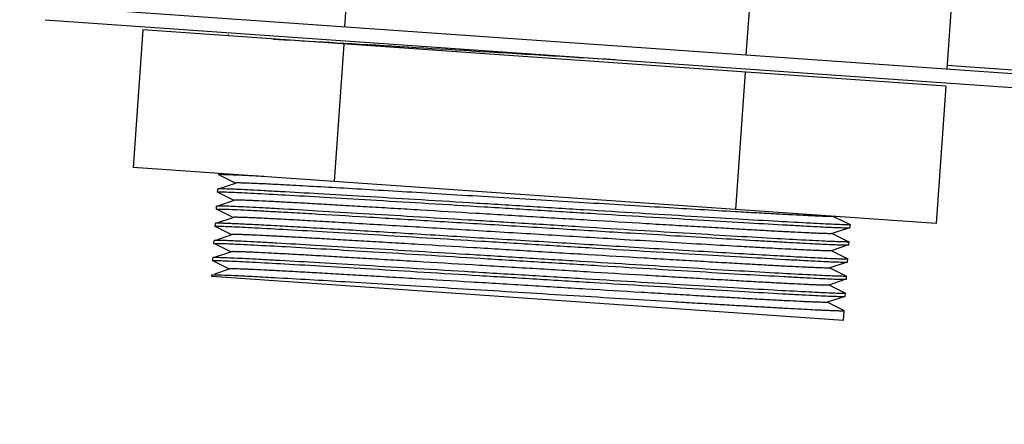
# Model space of a CAD drawing. Units: millimetres. Extents: x -1972 to 7001, y -1550 to 3876.
# Drawn here: x -1916 to -1859, y 1555 to 1579 of the extents above; entities that cross this region are included whole.
import ezdxf

# ---------------------------------------------------------------- set-up
doc = ezdxf.new("R2010")
doc.units = ezdxf.units.MM
doc.header["$LTSCALE"] = 19.36
doc.layers.get('0').update_dxf_attribs({"linetype": 'CONTINUOUS'})
doc.layers.add('1', color=7, linetype='CONTINUOUS')

msp = doc.modelspace()

# ---------------------------------------------------------------- hatches: boundary and pattern name
at = {"linetype": 'Continuous'}
h = msp.add_hatch(dxfattribs=at)
h.set_pattern_fill('ANSI31', color=2, angle=165, style=0, pattern_type=2)
h.set_pattern_definition([(210, (-1237.66, 1499.34), (72.477, -125.534), [])])
edge = h.paths.add_edge_path()
edge.add_line((-1929.41, 1782.339), (-1929.41, 1523.939))
edge.add_line((-1928.61, 1782.339), (-1929.41, 1782.339))
edge.add_line((-1928.61, 1782.339), (-1928.61, 1523.939))
edge.add_arc((-1927.81, 1523.939), 0.8, 540, 630, ccw=False)
edge.add_line((-1927.81, 1523.139), (-1258.01, 1523.139))
edge.add_arc((-1258.01, 1523.939), 0.8, 270, 360, ccw=False)
edge.add_line((-1257.21, 1523.939), (-1257.21, 1782.339))
edge.add_line((-1257.21, 1782.339), (-1256.41, 1782.339))
edge.add_line((-1256.41, 1523.939), (-1256.41, 1782.339))
edge.add_arc((-1258.01, 1523.939), 1.6, 630, 720, ccw=False)
edge.add_line((-1927.81, 1522.339), (-1258.01, 1522.339))
edge.add_arc((-1927.81, 1523.939), 1.6, 540, 630, ccw=False)
h = msp.add_hatch(dxfattribs=at)
h.set_pattern_fill('ANSI31', color=2, angle=435, style=0, pattern_type=2)
h.set_pattern_definition([(480, (-1237.66, 1499.34), (-121.218, -69.985), [])])
edge = h.paths.add_edge_path()
edge.add_line((-1916.21, 1780.739), (-1916.21, 1580.439))
edge.add_arc((-1917.01, 1780.739), 0.8, 360, 450, ccw=False)
edge.add_line((-1922.41, 1781.539), (-1917.01, 1781.539))
edge.add_line((-1922.41, 1782.339), (-1922.41, 1781.539))
edge.add_line((-1922.41, 1782.339), (-1917.01, 1782.339))
edge.add_arc((-1917.01, 1780.739), 1.6, 360, 450, ccw=False)
edge.add_line((-1915.41, 1780.739), (-1915.41, 1580.439))
edge.add_arc((-1914.61, 1580.439), 0.8, 540, 626, ccw=False)
edge.add_line((-1914.666, 1579.64), (-1592.966, 1557.145))
edge.add_arc((-1592.91, 1557.943), 0.8, 626, 634, ccw=False)
edge.add_line((-1592.855, 1557.145), (-1271.155, 1579.64))
edge.add_arc((-1271.21, 1580.439), 0.8, 274, 360, ccw=False)
edge.add_line((-1270.41, 1580.439), (-1270.41, 1780.739))
edge.add_arc((-1268.81, 1780.739), 1.6, 90, 180)
edge.add_line((-1263.41, 1782.339), (-1268.81, 1782.339))
edge.add_line((-1263.41, 1782.339), (-1263.41, 1781.539))
edge.add_line((-1263.41, 1781.539), (-1268.81, 1781.539))
edge.add_arc((-1268.81, 1780.739), 0.8, 90, 180)
edge.add_line((-1269.61, 1580.439), (-1269.61, 1780.739))
edge.add_arc((-1271.21, 1580.439), 1.6, 274, 360, ccw=False)
edge.add_line((-1592.799, 1556.347), (-1271.099, 1578.842))
edge.add_arc((-1592.91, 1557.943), 1.6, 626, 634, ccw=False)
edge.add_line((-1914.722, 1578.842), (-1593.022, 1556.347))
edge.add_arc((-1914.61, 1580.439), 1.6, 540, 626, ccw=False)

# ---------------------------------------------------------------- linework, layer by layer
at = {"color": 7, "linetype": 'Continuous'}
for p, q in [((-1897.318, 1578.427), (-1896.759, 1586.408)), ((-1873.992, 1576.796), (-1873.434, 1584.777)), ((-1862.329, 1575.981), (-1861.771, 1583.961)), ((-1914.666, 1579.64), (-1592.966, 1557.145)), ((-1914.722, 1578.842), (-1593.022, 1556.347)), ((-1909.05, 1578.245), (-1909.608, 1570.265)), ((-1862.399, 1574.983), (-1909.05, 1578.245)), ((-1904.074, 1577.983), (-1904.069, 1577.986)), ((-1897.387, 1577.43), (-1897.945, 1569.449)), ((-1874.062, 1575.799), (-1874.62, 1567.818)), ((-1862.399, 1574.983), (-1862.957, 1567.003)), ((-1862.957, 1567.003), (-1909.608, 1570.265)), ((-1904.644, 1569.832), (-1904.64, 1569.828)), ((-1903.671, 1569.345), (-1904.64, 1569.828)), ((-1904.665, 1569.019), (-1903.671, 1569.352)), ((-1904.713, 1568.834), (-1904.701, 1569.005)), ((-1903.741, 1568.347), (-1904.71, 1568.831)), ((-1904.697, 1569.008), (-1904.701, 1569.005)), ((-1904.735, 1568.021), (-1903.74, 1568.354)), ((-1904.783, 1567.837), (-1904.771, 1568.008)), ((-1903.811, 1567.35), (-1904.779, 1567.833)), ((-1904.767, 1568.011), (-1904.771, 1568.008)), ((-1874.62, 1567.685), (-1874.627, 1567.686)), ((-1904.853, 1566.839), (-1904.841, 1567.01)), ((-1904.837, 1567.013), (-1904.841, 1567.01)), ((-1904.805, 1567.024), (-1903.81, 1567.357)), ((-1868.921, 1567.42), (-1867.96, 1566.941)), ((-1867.968, 1566.766), (-1867.956, 1566.937)), ((-1904.875, 1566.026), (-1903.88, 1566.359)), ((-1903.88, 1566.352), (-1904.849, 1566.835)), ((-1867.994, 1566.756), (-1868.999, 1566.419)), ((-1868.999, 1566.426), (-1868.03, 1565.943)), ((-1867.972, 1566.763), (-1867.968, 1566.766)), ((-1904.923, 1565.841), (-1904.911, 1566.013)), ((-1903.95, 1565.355), (-1904.919, 1565.838)), ((-1904.906, 1566.016), (-1904.911, 1566.013)), ((-1868.042, 1565.765), (-1868.038, 1565.768)), ((-1868.038, 1565.768), (-1868.026, 1565.939)), ((-1904.944, 1565.029), (-1903.95, 1565.362)), ((-1868.064, 1565.758), (-1869.069, 1565.422)), ((-1869.068, 1565.429), (-1868.099, 1564.945)), ((-1904.992, 1564.844), (-1904.98, 1565.015)), ((-1904.02, 1564.357), (-1904.989, 1564.84)), ((-1904.976, 1565.018), (-1904.98, 1565.015)), ((-1868.134, 1564.76), (-1869.139, 1564.424)), ((-1868.112, 1564.768), (-1868.108, 1564.771)), ((-1868.108, 1564.771), (-1868.096, 1564.942)), ((-1904.871, 1564.079), (-1904.019, 1564.364)), ((-1869.138, 1564.431), (-1868.169, 1563.948)), ((-1868.346, 1561.365), (-1905.056, 1563.932)), ((-1905.05, 1564.017), (-1905.046, 1564.02)), ((-1901.456, 1563.868), (-1901.404, 1563.865)), ((-1868.204, 1563.763), (-1869.208, 1563.426)), ((-1868.182, 1563.77), (-1868.177, 1563.773)), ((-1868.177, 1563.773), (-1868.165, 1563.944)), ((-1869.208, 1563.434), (-1868.239, 1562.95)), ((-1868.247, 1562.776), (-1868.235, 1562.947)), ((-1868.273, 1562.765), (-1869.278, 1562.429)), ((-1869.278, 1562.436), (-1868.309, 1561.953)), ((-1868.251, 1562.773), (-1868.247, 1562.776)), ((-1868.346, 1561.365), (-1868.305, 1561.949))]:
    msp.add_line(p, q, dxfattribs=at)
at = {"color": 3, "linetype": 'Continuous'}
msp.add_line((-1620.082, 1559.239), (-1862.315, 1576.178), dxfattribs=at)
at = {"color": 7, "linetype": 'Continuous'}
for points, knots in [([(-1901.477, 1577.716), (-1901.189, 1577.7), (-1899.825, 1577.626), (-1898.462, 1577.548), (-1897.387, 1577.484)], [0, 0, 0, 0, 0.211615, 1, 1, 1, 1]), ([(-1897.387, 1577.484), (-1894.903, 1577.339), (-1889.647, 1577.02), (-1884.39, 1576.697), (-1881.618, 1576.528)], [0, 0, 0, 0, 0.472546, 1, 1, 1, 1]), ([(-1902.035, 1569.735), (-1902.235, 1569.746), (-1902.61, 1569.765), (-1903.134, 1569.791), (-1903.524, 1569.809), (-1903.796, 1569.821), (-1903.971, 1569.828), (-1904.126, 1569.833), (-1904.261, 1569.838), (-1904.375, 1569.84), (-1904.469, 1569.842), (-1904.542, 1569.842), (-1904.59, 1569.84), (-1904.618, 1569.838), (-1904.631, 1569.837), (-1904.639, 1569.835), (-1904.644, 1569.833), (-1904.644, 1569.832)], [0, 0, 0, 0, 0.229631, 0.430971, 0.602893, 0.677565, 0.74461, 0.803954, 0.855528, 0.899283, 0.935177, 0.963174, 0.983243, 0.990306, 0.995402, 0.998568, 1, 1, 1, 1]), ([(-1874.627, 1567.686), (-1875.993, 1567.764), (-1878.931, 1567.938), (-1882.69, 1568.165), (-1885.909, 1568.361), (-1888.368, 1568.51), (-1890.785, 1568.656), (-1893.111, 1568.797), (-1895.299, 1568.927), (-1897.303, 1569.045), (-1898.839, 1569.133), (-1899.947, 1569.195), (-1900.676, 1569.234), (-1901.331, 1569.269), (-1901.911, 1569.298), (-1902.41, 1569.322), (-1902.828, 1569.34), (-1903.123, 1569.351), (-1903.317, 1569.356), (-1903.43, 1569.359), (-1903.521, 1569.359), (-1903.591, 1569.359), (-1903.638, 1569.357), (-1903.662, 1569.355), (-1903.671, 1569.352)], [0, 0, 0, 0, 0.141128, 0.303399, 0.388391, 0.47366, 0.557467, 0.638106, 0.713935, 0.783408, 0.845112, 0.87265, 0.897788, 0.920398, 0.940365, 0.957587, 0.971976, 0.98346, 0.988094, 0.991981, 0.995117, 0.997499, 0.999125, 1, 1, 1, 1]), ([(-1904.713, 1568.834), (-1904.713, 1568.835), (-1904.708, 1568.838), (-1904.7, 1568.839), (-1904.684, 1568.841), (-1904.664, 1568.842), (-1904.637, 1568.843), (-1904.591, 1568.844), (-1904.552, 1568.844), (-1904.525, 1568.844)], [0, 0, 0, 0, 0.021513, 0.070227, 0.148881, 0.257949, 0.39757, 0.567786, 1, 1, 1, 1]), ([(-1904.617, 1569.015), (-1904.635, 1569.014), (-1904.661, 1569.013), (-1904.688, 1569.011), (-1904.697, 1569.008)], [0, 0, 0, 0, 0.655873, 1, 1, 1, 1]), ([(-1868.144, 1566.927), (-1868.249, 1566.928), (-1868.506, 1566.936), (-1868.964, 1566.954), (-1869.565, 1566.982), (-1870.636, 1567.036), (-1872.285, 1567.127), (-1874.596, 1567.261), (-1877.292, 1567.421), (-1880.285, 1567.602), (-1883.476, 1567.796), (-1886.761, 1567.998), (-1890.031, 1568.198), (-1893.18, 1568.39), (-1896.104, 1568.566), (-1898.708, 1568.719), (-1900.636, 1568.83), (-1901.956, 1568.902), (-1902.758, 1568.944), (-1903.425, 1568.976), (-1903.952, 1568.999), (-1904.333, 1569.012), (-1904.539, 1569.016), (-1904.617, 1569.015)], [0, 0, 0, 0, 0.008553, 0.021134, 0.037641, 0.057941, 0.109216, 0.173278, 0.248024, 0.330997, 0.419475, 0.51055, 0.601232, 0.688542, 0.769614, 0.841784, 0.902683, 0.928265, 0.950312, 0.968643, 0.983108, 0.993588, 1, 1, 1, 1]), ([(-1904.525, 1568.844), (-1904.421, 1568.843), (-1904.164, 1568.835), (-1903.705, 1568.817), (-1903.105, 1568.789), (-1902.033, 1568.735), (-1900.384, 1568.644), (-1898.073, 1568.511), (-1895.377, 1568.35), (-1892.384, 1568.169), (-1889.193, 1567.975), (-1885.908, 1567.773), (-1882.638, 1567.573), (-1879.489, 1567.381), (-1876.565, 1567.205), (-1873.961, 1567.052), (-1872.033, 1566.941), (-1870.713, 1566.869), (-1869.911, 1566.827), (-1869.244, 1566.795), (-1868.718, 1566.772), (-1868.336, 1566.759), (-1868.13, 1566.755), (-1868.052, 1566.757)], [0, 0, 0, 0, 0.008555, 0.021138, 0.037647, 0.057948, 0.109227, 0.173293, 0.24804, 0.331016, 0.419495, 0.51057, 0.601252, 0.688561, 0.769631, 0.841799, 0.902695, 0.928275, 0.95032, 0.968649, 0.983112, 0.99359, 1, 1, 1, 1]), ([(-1868.999, 1566.419), (-1869.004, 1566.418), (-1869.017, 1566.416), (-1869.042, 1566.414), (-1869.077, 1566.413), (-1869.144, 1566.412), (-1869.252, 1566.413), (-1869.412, 1566.416), (-1869.612, 1566.423), (-1869.852, 1566.432), (-1870.129, 1566.444), (-1870.575, 1566.464), (-1871.223, 1566.496), (-1872.106, 1566.543), (-1873.122, 1566.598), (-1874.262, 1566.663), (-1875.515, 1566.735), (-1876.869, 1566.815), (-1878.313, 1566.9), (-1880.376, 1567.024), (-1883.07, 1567.186), (-1886.37, 1567.387), (-1889.67, 1567.587), (-1892.363, 1567.75), (-1894.426, 1567.873), (-1895.87, 1567.959), (-1897.225, 1568.038), (-1898.478, 1568.111), (-1899.618, 1568.175), (-1900.634, 1568.231), (-1901.516, 1568.277), (-1902.164, 1568.309), (-1902.61, 1568.33), (-1902.888, 1568.342), (-1903.127, 1568.351), (-1903.327, 1568.357), (-1903.487, 1568.361), (-1903.596, 1568.362), (-1903.663, 1568.361), (-1903.698, 1568.36), (-1903.722, 1568.358), (-1903.736, 1568.356), (-1903.74, 1568.354)], [0, 0, 0, 0, 0.000428, 0.001143, 0.002147, 0.003441, 0.006898, 0.011509, 0.017262, 0.024144, 0.032141, 0.041233, 0.062614, 0.08809, 0.117421, 0.150333, 0.186518, 0.225638, 0.267326, 0.311192, 0.403799, 0.5, 0.596201, 0.688808, 0.732674, 0.774362, 0.813482, 0.849667, 0.882579, 0.91191, 0.937385, 0.958767, 0.967859, 0.975856, 0.982738, 0.988491, 0.993102, 0.996559, 0.997853, 0.998857, 0.999572, 1, 1, 1, 1]), ([(-1904.783, 1567.837), (-1904.783, 1567.838), (-1904.778, 1567.84), (-1904.769, 1567.842), (-1904.753, 1567.844), (-1904.732, 1567.845), (-1904.705, 1567.846), (-1904.656, 1567.847), (-1904.617, 1567.846), (-1904.589, 1567.846)], [0, 0, 0, 0, 0.021365, 0.070031, 0.148676, 0.257758, 0.39741, 0.567669, 1, 1, 1, 1]), ([(-1904.687, 1568.017), (-1904.705, 1568.017), (-1904.731, 1568.015), (-1904.758, 1568.014), (-1904.767, 1568.011)], [0, 0, 0, 0, 0.655874, 1, 1, 1, 1]), ([(-1868.214, 1565.93), (-1868.318, 1565.931), (-1868.576, 1565.938), (-1869.034, 1565.956), (-1869.634, 1565.984), (-1870.706, 1566.039), (-1872.355, 1566.129), (-1874.666, 1566.263), (-1877.362, 1566.423), (-1880.354, 1566.604), (-1883.546, 1566.799), (-1886.83, 1567), (-1890.101, 1567.2), (-1893.25, 1567.392), (-1896.174, 1567.568), (-1898.777, 1567.722), (-1900.706, 1567.832), (-1902.026, 1567.904), (-1902.828, 1567.946), (-1903.495, 1567.979), (-1904.022, 1568.002), (-1904.403, 1568.014), (-1904.609, 1568.019), (-1904.687, 1568.017)], [0, 0, 0, 0, 0.008552, 0.021132, 0.037639, 0.057938, 0.109212, 0.173274, 0.248019, 0.330992, 0.41947, 0.510545, 0.601228, 0.688539, 0.769611, 0.841782, 0.902682, 0.928264, 0.950311, 0.968642, 0.983107, 0.993588, 1, 1, 1, 1]), ([(-1904.589, 1567.846), (-1904.457, 1567.845), (-1904.123, 1567.834), (-1903.519, 1567.808), (-1902.713, 1567.769), (-1901.715, 1567.716), (-1900.536, 1567.651), (-1898.644, 1567.542), (-1895.949, 1567.383), (-1892.411, 1567.169), (-1888.59, 1566.936), (-1884.666, 1566.695), (-1882.036, 1566.535), (-1880.735, 1566.456)], [0, 0, 0, 0, 0.016592, 0.041985, 0.075881, 0.117882, 0.167492, 0.224126, 0.355711, 0.50644, 0.669212, 0.836353, 1, 1, 1, 1]), ([(-1868.929, 1567.417), (-1868.934, 1567.415), (-1868.949, 1567.413), (-1868.975, 1567.411), (-1869.013, 1567.41), (-1869.086, 1567.409), (-1869.204, 1567.411), (-1869.379, 1567.415), (-1869.597, 1567.422), (-1869.858, 1567.433), (-1870.162, 1567.446), (-1870.649, 1567.469), (-1871.356, 1567.504), (-1872.317, 1567.555), (-1873.422, 1567.617), (-1874.206, 1567.661), (-1874.62, 1567.685)], [0, 0, 0, 0, 0.002784, 0.00749, 0.014135, 0.022723, 0.045725, 0.076446, 0.114806, 0.160717, 0.214061, 0.274693, 0.417212, 0.586804, 0.781732, 1, 1, 1, 1]), ([(-1880.793, 1565.629), (-1882.188, 1565.714), (-1885.006, 1565.886), (-1888.521, 1566.102), (-1891.316, 1566.272), (-1893.333, 1566.395), (-1895.256, 1566.511), (-1897.06, 1566.619), (-1898.721, 1566.717), (-1900.216, 1566.803), (-1901.348, 1566.866), (-1902.156, 1566.91), (-1902.684, 1566.937), (-1903.157, 1566.961), (-1903.573, 1566.981), (-1903.931, 1566.997), (-1904.23, 1567.009), (-1904.441, 1567.016), (-1904.58, 1567.019), (-1904.661, 1567.02), (-1904.727, 1567.02), (-1904.778, 1567.019), (-1904.812, 1567.017), (-1904.831, 1567.015), (-1904.837, 1567.013)], [0, 0, 0, 0, 0.174157, 0.351655, 0.438655, 0.522909, 0.603275, 0.678663, 0.748051, 0.8105, 0.865161, 0.889335, 0.911294, 0.930964, 0.948275, 0.963173, 0.975605, 0.98553, 0.989542, 0.992916, 0.995648, 0.997739, 0.999188, 1, 1, 1, 1]), ([(-1881.072, 1566.064), (-1882.391, 1566.144), (-1885.054, 1566.305), (-1888.376, 1566.507), (-1891.018, 1566.667), (-1892.924, 1566.782), (-1894.742, 1566.89), (-1896.448, 1566.991), (-1898.018, 1567.083), (-1899.432, 1567.163), (-1900.503, 1567.222), (-1901.268, 1567.263), (-1901.767, 1567.289), (-1902.215, 1567.311), (-1902.609, 1567.329), (-1902.948, 1567.344), (-1903.232, 1567.354), (-1903.432, 1567.361), (-1903.565, 1567.363), (-1903.642, 1567.364), (-1903.705, 1567.364), (-1903.753, 1567.363), (-1903.786, 1567.361), (-1903.804, 1567.359), (-1903.81, 1567.357)], [0, 0, 0, 0, 0.174046, 0.351434, 0.438387, 0.5226, 0.602934, 0.678301, 0.747681, 0.810135, 0.864816, 0.889008, 0.910986, 0.93068, 0.948021, 0.96295, 0.975419, 0.985383, 0.989417, 0.992814, 0.995571, 0.997686, 0.99916, 1, 1, 1, 1]), ([(-1867.956, 1566.937), (-1867.956, 1566.936), (-1867.961, 1566.933), (-1867.97, 1566.932), (-1867.985, 1566.93), (-1868.006, 1566.929), (-1868.032, 1566.928), (-1868.079, 1566.927), (-1868.117, 1566.927), (-1868.144, 1566.927)], [0, 0, 0, 0, 0.021516, 0.07023, 0.148885, 0.257953, 0.397573, 0.567788, 1, 1, 1, 1]), ([(-1904.853, 1566.839), (-1904.853, 1566.84), (-1904.848, 1566.843), (-1904.839, 1566.844), (-1904.824, 1566.846), (-1904.803, 1566.847), (-1904.777, 1566.848), (-1904.73, 1566.849), (-1904.692, 1566.849), (-1904.665, 1566.849)], [0, 0, 0, 0, 0.021513, 0.070227, 0.148881, 0.257949, 0.39757, 0.567786, 1, 1, 1, 1]), ([(-1904.665, 1566.849), (-1904.56, 1566.848), (-1904.303, 1566.84), (-1903.845, 1566.822), (-1903.244, 1566.794), (-1902.173, 1566.74), (-1900.523, 1566.649), (-1898.212, 1566.515), (-1895.516, 1566.355), (-1892.524, 1566.174), (-1889.333, 1565.98), (-1886.048, 1565.778), (-1882.777, 1565.578), (-1879.628, 1565.386), (-1876.704, 1565.21), (-1874.101, 1565.056), (-1872.172, 1564.946), (-1870.853, 1564.874), (-1870.051, 1564.832), (-1869.384, 1564.8), (-1868.857, 1564.777), (-1868.476, 1564.764), (-1868.27, 1564.76), (-1868.192, 1564.761)], [0, 0, 0, 0, 0.008555, 0.021137, 0.037646, 0.057947, 0.109225, 0.173289, 0.248036, 0.331011, 0.419488, 0.510563, 0.601244, 0.688553, 0.769623, 0.841792, 0.902689, 0.92827, 0.950316, 0.968645, 0.98311, 0.993589, 1, 1, 1, 1]), ([(-1869.139, 1564.424), (-1869.143, 1564.422), (-1869.157, 1564.421), (-1869.181, 1564.419), (-1869.216, 1564.417), (-1869.283, 1564.417), (-1869.392, 1564.418), (-1869.552, 1564.421), (-1869.752, 1564.428), (-1869.991, 1564.437), (-1870.269, 1564.449), (-1870.715, 1564.469), (-1871.363, 1564.501), (-1872.245, 1564.548), (-1873.261, 1564.603), (-1874.401, 1564.668), (-1875.654, 1564.74), (-1877.009, 1564.819), (-1878.453, 1564.905), (-1880.515, 1565.028), (-1883.209, 1565.191), (-1886.509, 1565.392), (-1889.809, 1565.592), (-1892.503, 1565.755), (-1894.566, 1565.878), (-1896.009, 1565.964), (-1897.364, 1566.043), (-1898.617, 1566.116), (-1899.757, 1566.18), (-1900.773, 1566.236), (-1901.656, 1566.282), (-1902.304, 1566.314), (-1902.75, 1566.335), (-1903.027, 1566.347), (-1903.267, 1566.356), (-1903.466, 1566.362), (-1903.627, 1566.366), (-1903.735, 1566.367), (-1903.802, 1566.366), (-1903.837, 1566.365), (-1903.862, 1566.363), (-1903.875, 1566.361), (-1903.88, 1566.359)], [0, 0, 0, 0, 0.000428, 0.001143, 0.002147, 0.003441, 0.006898, 0.011509, 0.017261, 0.024144, 0.032141, 0.041232, 0.062614, 0.088089, 0.11742, 0.150333, 0.186518, 0.225638, 0.267326, 0.311192, 0.403799, 0.5, 0.596201, 0.688808, 0.732675, 0.774362, 0.813482, 0.849668, 0.882579, 0.91191, 0.937386, 0.958767, 0.96786, 0.975856, 0.982738, 0.988492, 0.993102, 0.996559, 0.997853, 0.998858, 0.999572, 1, 1, 1, 1]), ([(-1880.735, 1566.456), (-1879.862, 1566.403), (-1878.181, 1566.301), (-1875.778, 1566.157), (-1873.924, 1566.048), (-1872.581, 1565.971), (-1871.693, 1565.921), (-1870.894, 1565.878), (-1870.186, 1565.84), (-1869.576, 1565.81), (-1869.129, 1565.789), (-1868.823, 1565.776), (-1868.632, 1565.769), (-1868.468, 1565.764), (-1868.33, 1565.76), (-1868.22, 1565.758), (-1868.136, 1565.758), (-1868.084, 1565.76), (-1868.055, 1565.762), (-1868.046, 1565.764), (-1868.042, 1565.765)], [0, 0, 0, 0, 0.206469, 0.397363, 0.568153, 0.644714, 0.714763, 0.777887, 0.833707, 0.881892, 0.922154, 0.939239, 0.954256, 0.967184, 0.978006, 0.986707, 0.993272, 0.997699, 0.999112, 1, 1, 1, 1]), ([(-1868.052, 1566.757), (-1868.035, 1566.757), (-1868.008, 1566.758), (-1867.981, 1566.76), (-1867.972, 1566.763)], [0, 0, 0, 0, 0.655833, 1, 1, 1, 1]), ([(-1904.923, 1565.841), (-1904.923, 1565.843), (-1904.917, 1565.845), (-1904.909, 1565.847), (-1904.894, 1565.848), (-1904.873, 1565.85), (-1904.847, 1565.851), (-1904.8, 1565.851), (-1904.762, 1565.851), (-1904.734, 1565.851)], [0, 0, 0, 0, 0.021513, 0.070227, 0.148881, 0.257949, 0.39757, 0.567786, 1, 1, 1, 1]), ([(-1904.827, 1566.022), (-1904.844, 1566.021), (-1904.871, 1566.02), (-1904.898, 1566.019), (-1904.906, 1566.016)], [0, 0, 0, 0, 0.655872, 1, 1, 1, 1]), ([(-1868.354, 1563.935), (-1868.458, 1563.936), (-1868.715, 1563.943), (-1869.173, 1563.961), (-1869.774, 1563.989), (-1870.845, 1564.043), (-1872.495, 1564.134), (-1874.806, 1564.268), (-1877.502, 1564.428), (-1880.494, 1564.609), (-1883.685, 1564.804), (-1886.97, 1565.005), (-1890.241, 1565.205), (-1893.39, 1565.397), (-1896.314, 1565.573), (-1898.917, 1565.727), (-1900.846, 1565.837), (-1902.165, 1565.909), (-1902.968, 1565.951), (-1903.635, 1565.984), (-1904.161, 1566.007), (-1904.543, 1566.019), (-1904.748, 1566.024), (-1904.827, 1566.022)], [0, 0, 0, 0, 0.008554, 0.021135, 0.037643, 0.057943, 0.10922, 0.173283, 0.248028, 0.331002, 0.419479, 0.510554, 0.601235, 0.688545, 0.769616, 0.841786, 0.902684, 0.928266, 0.950313, 0.968643, 0.983108, 0.993588, 1, 1, 1, 1]), ([(-1904.734, 1565.851), (-1904.63, 1565.85), (-1904.373, 1565.843), (-1903.915, 1565.825), (-1903.314, 1565.797), (-1902.243, 1565.742), (-1900.593, 1565.651), (-1898.282, 1565.518), (-1895.586, 1565.358), (-1892.593, 1565.177), (-1889.402, 1564.982), (-1886.117, 1564.781), (-1882.847, 1564.581), (-1879.698, 1564.389), (-1876.774, 1564.213), (-1874.171, 1564.059), (-1872.242, 1563.948), (-1870.922, 1563.876), (-1870.12, 1563.835), (-1869.453, 1563.802), (-1868.927, 1563.779), (-1868.545, 1563.766), (-1868.34, 1563.762), (-1868.262, 1563.764)], [0, 0, 0, 0, 0.008555, 0.021137, 0.037647, 0.057948, 0.109226, 0.173291, 0.248039, 0.331014, 0.419492, 0.510567, 0.601249, 0.688558, 0.769628, 0.841796, 0.902692, 0.928273, 0.950318, 0.968648, 0.983111, 0.993589, 1, 1, 1, 1]), ([(-1869.069, 1565.422), (-1869.078, 1565.419), (-1869.106, 1565.417), (-1869.159, 1565.414), (-1869.239, 1565.414), (-1869.344, 1565.416), (-1869.475, 1565.419), (-1869.631, 1565.424), (-1869.811, 1565.43), (-1870.102, 1565.442), (-1870.525, 1565.461), (-1871.102, 1565.489), (-1871.771, 1565.524), (-1872.528, 1565.564), (-1873.367, 1565.611), (-1874.636, 1565.683), (-1876.388, 1565.784), (-1878.659, 1565.919), (-1880.247, 1566.014), (-1881.072, 1566.064)], [0, 0, 0, 0, 0.002364, 0.006852, 0.013476, 0.022227, 0.033094, 0.046066, 0.061122, 0.078239, 0.118553, 0.166772, 0.222609, 0.285731, 0.355765, 0.432292, 0.602976, 0.793719, 1, 1, 1, 1]), ([(-1868.026, 1565.939), (-1868.026, 1565.938), (-1868.031, 1565.936), (-1868.04, 1565.934), (-1868.055, 1565.932), (-1868.075, 1565.931), (-1868.102, 1565.93), (-1868.149, 1565.929), (-1868.187, 1565.93), (-1868.214, 1565.93)], [0, 0, 0, 0, 0.021517, 0.070232, 0.148887, 0.257954, 0.397574, 0.567789, 1, 1, 1, 1]), ([(-1869.208, 1563.426), (-1869.213, 1563.425), (-1869.226, 1563.423), (-1869.251, 1563.421), (-1869.286, 1563.42), (-1869.353, 1563.419), (-1869.461, 1563.42), (-1869.622, 1563.424), (-1869.822, 1563.43), (-1870.061, 1563.439), (-1870.339, 1563.451), (-1870.784, 1563.471), (-1871.433, 1563.503), (-1872.315, 1563.55), (-1873.331, 1563.606), (-1874.471, 1563.67), (-1875.724, 1563.743), (-1877.079, 1563.822), (-1878.522, 1563.908), (-1880.585, 1564.031), (-1883.279, 1564.194), (-1886.579, 1564.394), (-1889.879, 1564.595), (-1892.573, 1564.757), (-1894.636, 1564.881), (-1896.079, 1564.966), (-1897.434, 1565.046), (-1898.687, 1565.118), (-1899.827, 1565.182), (-1900.843, 1565.238), (-1901.725, 1565.285), (-1902.374, 1565.317), (-1902.819, 1565.337), (-1903.097, 1565.349), (-1903.336, 1565.358), (-1903.536, 1565.364), (-1903.696, 1565.368), (-1903.805, 1565.369), (-1903.872, 1565.368), (-1903.907, 1565.367), (-1903.932, 1565.365), (-1903.945, 1565.363), (-1903.95, 1565.362)], [0, 0, 0, 0, 0.000428, 0.001143, 0.002147, 0.003441, 0.006898, 0.011509, 0.017262, 0.024144, 0.032141, 0.041233, 0.062614, 0.08809, 0.117421, 0.150333, 0.186518, 0.225638, 0.267326, 0.311192, 0.403799, 0.5, 0.596201, 0.688808, 0.732674, 0.774362, 0.813482, 0.849667, 0.882579, 0.91191, 0.937385, 0.958767, 0.967859, 0.975856, 0.982738, 0.988491, 0.993102, 0.996559, 0.997853, 0.998857, 0.999572, 1, 1, 1, 1]), ([(-1868.276, 1564.932), (-1868.35, 1564.933), (-1868.528, 1564.937), (-1868.998, 1564.954), (-1869.796, 1564.991), (-1870.992, 1565.053), (-1872.489, 1565.136), (-1874.257, 1565.238), (-1877.056, 1565.403), (-1879.261, 1565.536), (-1880.793, 1565.629)], [0, 0, 0, 0, 0.017805, 0.042595, 0.11264, 0.208782, 0.32915, 0.471406, 0.632777, 1, 1, 1, 1]), ([(-1904.992, 1564.844), (-1904.992, 1564.845), (-1904.987, 1564.848), (-1904.979, 1564.849), (-1904.963, 1564.851), (-1904.943, 1564.852), (-1904.916, 1564.853), (-1904.87, 1564.854), (-1904.831, 1564.854), (-1904.804, 1564.853)], [0, 0, 0, 0, 0.021513, 0.070227, 0.148881, 0.257949, 0.39757, 0.567786, 1, 1, 1, 1]), ([(-1904.896, 1565.024), (-1904.914, 1565.024), (-1904.94, 1565.023), (-1904.967, 1565.021), (-1904.976, 1565.018)], [0, 0, 0, 0, 0.655873, 1, 1, 1, 1]), ([(-1868.423, 1562.937), (-1868.528, 1562.938), (-1868.785, 1562.945), (-1869.243, 1562.964), (-1869.844, 1562.992), (-1870.915, 1563.046), (-1872.564, 1563.137), (-1874.875, 1563.27), (-1877.571, 1563.431), (-1880.564, 1563.611), (-1883.755, 1563.806), (-1887.04, 1564.007), (-1890.31, 1564.208), (-1893.459, 1564.399), (-1896.383, 1564.575), (-1898.987, 1564.729), (-1900.915, 1564.84), (-1902.235, 1564.912), (-1903.037, 1564.954), (-1903.704, 1564.986), (-1904.231, 1565.009), (-1904.612, 1565.022), (-1904.818, 1565.026), (-1904.896, 1565.024)], [0, 0, 0, 0, 0.008553, 0.021133, 0.037641, 0.05794, 0.109215, 0.173277, 0.248023, 0.330996, 0.419474, 0.510549, 0.601231, 0.688541, 0.769613, 0.841784, 0.902683, 0.928265, 0.950312, 0.968643, 0.983108, 0.993588, 1, 1, 1, 1]), ([(-1904.804, 1564.853), (-1904.7, 1564.853), (-1904.443, 1564.845), (-1903.984, 1564.827), (-1903.384, 1564.799), (-1902.312, 1564.745), (-1900.663, 1564.654), (-1898.352, 1564.52), (-1895.656, 1564.36), (-1892.663, 1564.179), (-1889.472, 1563.984), (-1886.187, 1563.783), (-1882.917, 1563.583), (-1879.768, 1563.391), (-1876.844, 1563.215), (-1874.24, 1563.061), (-1872.312, 1562.951), (-1870.992, 1562.879), (-1870.19, 1562.837), (-1869.523, 1562.805), (-1868.997, 1562.782), (-1868.615, 1562.769), (-1868.409, 1562.765), (-1868.331, 1562.766)], [0, 0, 0, 0, 0.008555, 0.021138, 0.037647, 0.057948, 0.109227, 0.173293, 0.248041, 0.331017, 0.419495, 0.510571, 0.601253, 0.688562, 0.769632, 0.8418, 0.902696, 0.928276, 0.950321, 0.968649, 0.983112, 0.99359, 1, 1, 1, 1]), ([(-1868.096, 1564.942), (-1868.096, 1564.941), (-1868.101, 1564.938), (-1868.109, 1564.937), (-1868.123, 1564.935), (-1868.153, 1564.933), (-1868.205, 1564.932), (-1868.25, 1564.932), (-1868.276, 1564.932)], [0, 0, 0, 0, 0.021742, 0.070531, 0.149201, 0.25825, 0.567961, 1, 1, 1, 1]), ([(-1868.192, 1564.761), (-1868.174, 1564.762), (-1868.148, 1564.763), (-1868.121, 1564.765), (-1868.112, 1564.768)], [0, 0, 0, 0, 0.655858, 1, 1, 1, 1]), ([(-1869.278, 1562.429), (-1869.283, 1562.427), (-1869.296, 1562.426), (-1869.321, 1562.424), (-1869.356, 1562.422), (-1869.423, 1562.421), (-1869.531, 1562.422), (-1869.691, 1562.426), (-1869.891, 1562.433), (-1870.131, 1562.442), (-1870.408, 1562.453), (-1870.854, 1562.474), (-1871.502, 1562.506), (-1872.385, 1562.552), (-1873.401, 1562.608), (-1874.541, 1562.673), (-1875.794, 1562.745), (-1877.148, 1562.824), (-1878.592, 1562.91), (-1880.655, 1563.033), (-1883.349, 1563.196), (-1886.649, 1563.397), (-1889.949, 1563.597), (-1892.643, 1563.76), (-1894.705, 1563.883), (-1896.149, 1563.969), (-1897.504, 1564.048), (-1898.757, 1564.12), (-1899.897, 1564.185), (-1900.913, 1564.241), (-1901.795, 1564.287), (-1902.443, 1564.319), (-1902.889, 1564.34), (-1903.167, 1564.351), (-1903.406, 1564.36), (-1903.606, 1564.367), (-1903.766, 1564.371), (-1903.875, 1564.372), (-1903.942, 1564.371), (-1903.977, 1564.369), (-1904.001, 1564.367), (-1904.015, 1564.366), (-1904.019, 1564.364)], [0, 0, 0, 0, 0.000428, 0.001142, 0.002146, 0.003441, 0.006898, 0.011508, 0.017261, 0.024144, 0.03214, 0.041232, 0.062614, 0.08809, 0.11742, 0.150333, 0.186518, 0.225637, 0.267326, 0.311192, 0.403799, 0.5, 0.596201, 0.688808, 0.732674, 0.774363, 0.813482, 0.849667, 0.88258, 0.91191, 0.937386, 0.958768, 0.96786, 0.975856, 0.982739, 0.988492, 0.993102, 0.99656, 0.997854, 0.998858, 0.999572, 1, 1, 1, 1]), ([(-1905.046, 1564.02), (-1905.041, 1564.022), (-1905.025, 1564.024), (-1905.009, 1564.025), (-1904.999, 1564.026)], [0, 0, 0, 0, 0.364523, 1, 1, 1, 1]), ([(-1904.999, 1564.026), (-1904.993, 1564.026), (-1904.964, 1564.027), (-1904.936, 1564.027), (-1904.913, 1564.027)], [0, 0, 0, 0, 0.205381, 1, 1, 1, 1]), ([(-1904.913, 1564.027), (-1904.853, 1564.027), (-1904.707, 1564.025), (-1904.318, 1564.013), (-1903.652, 1563.983), (-1902.645, 1563.933), (-1901.882, 1563.891), (-1901.456, 1563.868)], [0, 0, 0, 0, 0.052391, 0.126349, 0.337661, 0.630485, 1, 1, 1, 1]), ([(-1901.404, 1563.865), (-1900.04, 1563.789), (-1897.856, 1563.661), (-1894.785, 1563.478), (-1892.147, 1563.318), (-1889.375, 1563.149), (-1886.537, 1562.975), (-1883.703, 1562.801), (-1880.942, 1562.633), (-1878.716, 1562.498), (-1877.022, 1562.396), (-1875.835, 1562.326), (-1874.714, 1562.26), (-1873.666, 1562.199), (-1872.698, 1562.144), (-1871.815, 1562.094), (-1871.022, 1562.051), (-1870.325, 1562.015), (-1869.806, 1561.989), (-1869.441, 1561.972), (-1869.207, 1561.962), (-1868.999, 1561.954), (-1868.819, 1561.947), (-1868.666, 1561.943), (-1868.54, 1561.94), (-1868.452, 1561.939), (-1868.396, 1561.94), (-1868.364, 1561.941), (-1868.34, 1561.942), (-1868.321, 1561.944), (-1868.311, 1561.945), (-1868.305, 1561.948), (-1868.305, 1561.949)], [0, 0, 0, 0, 0.123585, 0.19794, 0.278317, 0.362756, 0.449199, 0.535537, 0.619667, 0.699536, 0.737259, 0.773198, 0.807133, 0.838856, 0.868175, 0.89491, 0.918899, 0.939994, 0.958068, 0.965937, 0.97301, 0.979278, 0.98473, 0.989358, 0.993157, 0.996119, 0.997286, 0.998242, 0.998989, 0.999527, 0.999858, 1, 1, 1, 1]), ([(-1868.165, 1563.944), (-1868.166, 1563.943), (-1868.171, 1563.941), (-1868.179, 1563.939), (-1868.194, 1563.937), (-1868.215, 1563.936), (-1868.241, 1563.935), (-1868.288, 1563.934), (-1868.326, 1563.934), (-1868.354, 1563.935)], [0, 0, 0, 0, 0.021514, 0.070229, 0.148883, 0.257951, 0.397571, 0.567787, 1, 1, 1, 1]), ([(-1868.262, 1563.764), (-1868.244, 1563.764), (-1868.218, 1563.766), (-1868.19, 1563.767), (-1868.182, 1563.77)], [0, 0, 0, 0, 0.655843, 1, 1, 1, 1]), ([(-1868.235, 1562.947), (-1868.235, 1562.945), (-1868.24, 1562.943), (-1868.249, 1562.942), (-1868.264, 1562.94), (-1868.285, 1562.939), (-1868.311, 1562.938), (-1868.358, 1562.937), (-1868.396, 1562.937), (-1868.423, 1562.937)], [0, 0, 0, 0, 0.021516, 0.070231, 0.148885, 0.257953, 0.397573, 0.567788, 1, 1, 1, 1]), ([(-1868.331, 1562.766), (-1868.314, 1562.767), (-1868.287, 1562.768), (-1868.26, 1562.77), (-1868.251, 1562.773)], [0, 0, 0, 0, 0.655831, 1, 1, 1, 1])]:
    msp.add_open_spline(points, degree=3, knots=knots, dxfattribs=at)
at = {"layer": '1', "color": 7, "linetype": 'Continuous'}
for p, q in [((-1904.08, 1577.898), (-1904.074, 1577.983)), ((-1904.644, 1569.832), (-1904.638, 1569.917)), ((-1905.056, 1563.932), (-1905.05, 1564.017))]:
    msp.add_line(p, q, dxfattribs=at)

doc.saveas('drawing.dxf')
